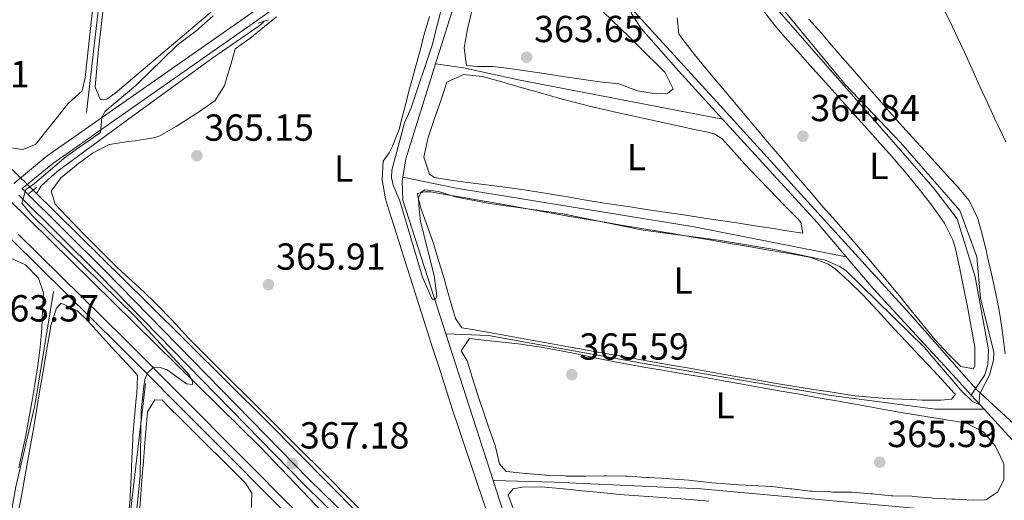
# Model space of a CAD drawing. Units: metres. Extents: x 614994 to 621942, y 4683112 to 4687854.
# Drawn here: x 619660 to 619923, y 4686583 to 4686711 of the extents above; entities that cross this region are included whole.
import ezdxf
from ezdxf.enums import TextEntityAlignment as Align

# ---------------------------------------------------------------- set-up
doc = ezdxf.new("R2010")
doc.units = ezdxf.units.M
doc.header["$MEASUREMENT"] = 0
for name, pattern in [('DGN Style 2', [86.75889999999998, 52.05533999999999, -34.70356]), ('DGN Style 3', [121.46246, 86.7589, -34.70356]), ('DGN Style 5', [60.731230000000004, 26.02767, -34.70356])]:
    doc.linetypes.add(name, pattern=pattern)
for name, color, linetype, lineweight in [('Nivel 1', 7, 'Continuous', 0), ('Nivel 13', 7, 'Continuous', 0), ('Nivel 21', 7, 'Continuous', 0), ('Nivel 22', 7, 'Continuous', 0), ('Nivel 34', 7, 'Continuous', 0), ('Nivel 36', 7, 'Continuous', 0), ('Nivel 37', 7, 'Continuous', 0), ('Nivel 41', 7, 'Continuous', 0), ('Nivel 5', 7, 'Continuous', 0), ('Nivel 7', 7, 'Continuous', 0)]:
    doc.layers.add(name, color=color, linetype=linetype, lineweight=lineweight)
doc.styles.add('Style-Arial', font='txt')
doc.styles.add('Style-Arial Narrow', font='txt')

# ---------------------------------------------------------------- blocks, each defined once
blk = doc.blocks.new('5PATER')
at = {"layer": 'Nivel 7', "linetype": 'Continuous', "lineweight": 0}
h = blk.add_hatch(color=51, dxfattribs=at)
edge = h.paths.add_edge_path()
edge.add_ellipse((0.001044012606143951, 0.00447358563542366), major_axis=(-1.095731442372465, -1.110710699892244), ratio=0.9994222409660318, start_angle=0, end_angle=360)

msp = doc.modelspace()

# ---------------------------------------------------------------- linework, layer by layer
at = {"layer": 'Nivel 1', "color": 7, "linetype": 'Continuous', "lineweight": 0}
msp.add_polyline3d([(619655.2699999996, 4686898.600000001, 362.9), (619694.2899999991, 4686855.879999999, 363.3), (619698.1499999985, 4686851.539999999, 364.07), (619723.9800000004, 4686822.469999999, 363.98), (619731, 4686814.899999999, 363.99), (619759.7899999991, 4686783.309999999, 363.65), (619764.0899999999, 4686778.59, 364.04), (619786.5799999982, 4686754.239999998, 363.86), (619792.4699999988, 4686747.859999999, 363.03), (619811.3599999994, 4686727.41, 363.11), (619817.3599999994, 4686720.719999999, 363.14), (619845.9400000013, 4686689.359999999, 364.47), (619898.1099999994, 4686632.09, 364.83), (619915.2300000004, 4686612.789999999, 364.95), (619924.0399999991, 4686604.609999999, 366.02), (619930.1600000001, 4686598.809999999, 366.12), (619971.2899999991, 4686555.960000001, 367.36), (620011.6499999985, 4686513.350000001, 368.19), (620068.25, 4686450.559999999, 374.16), (620123.4600000009, 4686387.5, 374.93)], dxfattribs=at)
at = {"layer": 'Nivel 13', "color": 4, "linetype": 'Continuous', "lineweight": 0, "extrusion": (-0.114925672558867, 0.05535745634735855, 0.9918304501343174), "elevation": 188577.0863106175, "flags": 128}
msp.add_lwpolyline([(-4491352.136346914, -1463373.795334844), (-4491382.767685853, -1463378.263709791), (-4491403.256458636, -1463380.380308451)], dxfattribs=at)
at = {"layer": 'Nivel 13', "color": 4, "linetype": 'Continuous', "lineweight": 0, "extrusion": (0.1255521514100981, -0.02032504090450359, 0.9918787980335734), "elevation": -17082.78720968749, "flags": 128}
msp.add_lwpolyline([(4725480.160090666, 136087.0908659175), (4725485.103621796, 136087.0908659175), (4725511.371869463, 136083.238261044)], dxfattribs=at)
at = {"layer": 'Nivel 13', "color": 4, "linetype": 'Continuous', "lineweight": 0, "extrusion": (0.06915047660203924, 0.09128940343062182, 0.993420583845026), "elevation": 471068.2752051632, "flags": 128}
msp.add_lwpolyline([(2335733.129955743, -4083058.655106597), (2335744.798512341, -4083061.274665132), (2335781.408816854, -4083067.998198703)], dxfattribs=at)
at = {"layer": 'Nivel 13', "color": 4, "linetype": 'Continuous', "lineweight": 0, "extrusion": (-0.006591424135866388, 0.02040675640477588, 0.9997700322678698), "elevation": 91918.8115755042, "flags": 128}
msp.add_lwpolyline([(-2030281.365568519, -4268226.40095583), (-2030281.365568519, -4268267.436405141)], dxfattribs=at)
at = {"layer": 'Nivel 13', "color": 4, "linetype": 'Continuous', "lineweight": 0, "extrusion": (-0.02541661651813443, 0.02780876866101767, 0.9992900820033831), "elevation": 114937.38716644, "flags": 128}
msp.add_lwpolyline([(-3619386.237478826, -3038983.413581543), (-3619386.237478826, -3038988.456844376)], dxfattribs=at)
at = {"layer": 'Nivel 13', "color": 4, "linetype": 'Continuous', "lineweight": 0, "extrusion": (0.4996246020772962, 0.1805621149791001, 0.8472146006965281), "elevation": 1156191.116532999, "flags": 128}
msp.add_lwpolyline([(4196866.140182393, -1843147.984863386), (4196890.324525733, -1843150.017801471), (4196934.780728318, -1843151.824857548)], dxfattribs=at)
at = {"layer": 'Nivel 13', "color": 4, "linetype": 'Continuous', "lineweight": 0}
for points in [[(619678.2199999988, 4686686.48, 364), (619682.9400000013, 4686727.440000001, 364), (619688.9800000004, 4686784.25, 364), (619695.3599999994, 4686848.100000001, 362.93), (619695.1999999993, 4686852.359999999, 362.93), (619693.7100000009, 4686855.739999998, 362.86)], [(619822.5, 4686715.370000001, 363.35), (619823.4499999993, 4686712.649999999, 363.09), (619825.9400000013, 4686708.84, 363.09), (619835.8099999987, 4686697.539999999, 362.89), (619847.6099999994, 4686684.670000002, 363.26)], [(619913.8099999987, 4686611.239999998, 364.87), (619917.4400000013, 4686616.649999999, 364.98), (619918.2399999984, 4686619.460000001, 364.6), (619918.379999999, 4686623.300000001, 364.46), (619914.8399999999, 4686642.760000002, 364.6), (619910.0100000016, 4686658.149999999, 364.6), (619903.6400000006, 4686666.530000001, 364.55), (619860.7199999988, 4686715.57, 364.41)], [(619771.1900000013, 4686699.449999999, 363.92), (619778.629999999, 4686698.399999999, 363), (619793.2800000012, 4686695.170000002, 363), (619847.6099999994, 4686684.670000002, 363.26)], [(620179.629999999, 4686231.670000002, 381.3), (620140.2699999996, 4686261.16, 377.8), (620105.9400000013, 4686286.739999998, 376.9), (620056.6700000018, 4686321.899999999, 375.82), (620002.4100000001, 4686361.080000002, 371.73), (619967.4600000009, 4686386.699999999, 370), (619896.1999999993, 4686438.07, 370.5), (619849.6099999994, 4686472.5, 369.74), (619842.879999999, 4686478.469999999, 369.36), (619781.870000001, 4686539.010000002, 368.04), (619755.7899999991, 4686564.73, 366.14), (619724.5300000012, 4686597.48, 365.95), (619651.7300000004, 4686669, 363.32), (619633.870000001, 4686687.469999999, 363.3)], [(619773.9299999997, 4686627.629999999, 365.22), (619762.4499999993, 4686663.170000002, 364.41), (619762.25, 4686668.170000002, 364.41), (619762.4299999997, 4686669.25, 364.41)], [(619762.4299999997, 4686669.25, 364.41), (619776.6799999997, 4686666.34, 364), (619840.0500000007, 4686656.039999999, 364), (619880.4899999984, 4686648.120000001, 364.33)], [(619806.8099999987, 4686522.93, 368.14), (619726.4699999988, 4686604.190000001, 366.44), (619694.5100000016, 4686635.830000002, 364.61), (619664.1000000015, 4686665.719999999, 364.92)], [(619913.8099999987, 4686611.239999998, 364.87), (619909.7399999984, 4686615.690000001, 364.64), (619887.6600000001, 4686639.66, 364.6), (619880.4899999984, 4686648.120000001, 364.33)], [(619636.1099999994, 4686478.23, 363.86), (619641.75, 4686488.670000002, 363), (619647.7899999991, 4686522.629999999, 363), (619659.4299999997, 4686586.890000001, 363), (619664.4899999984, 4686608.52, 363), (619669.4499999993, 4686638.830000002, 363)], [(619773.9299999997, 4686627.629999999, 365.22), (619785.3000000007, 4686627.140000001, 365), (619825.6099999994, 4686619.870000001, 365), (619876.4800000004, 4686611.18, 365), (619904.2800000012, 4686607.539999999, 365), (619917.2100000009, 4686607.52, 365.06)], [(619674.8900000006, 4686445.760000002, 365.14), (619679.2600000016, 4686455.93, 365), (619685.3000000007, 4686540.010000002, 365), (619693.9200000018, 4686614.379999999, 365)], [(619935.0599999987, 4686590.559999999, 365.74), (619933.2399999984, 4686590.890000001, 365.74), (619929.2899999991, 4686594.32, 365.74), (619917.2100000009, 4686607.52, 365.06)], [(619786.5399999991, 4686588.59, 366.1), (619802.7600000016, 4686588.140000001, 365), (619841.7699999996, 4686586.32, 365), (619928.9499999993, 4686578.5, 365.21)]]:
    msp.add_polyline3d(points, dxfattribs=at)
at = {"layer": 'Nivel 21', "color": 1, "linetype": 'DGN Style 2', "lineweight": 0, "flags": 128}
for points, elevation in [([(619726.7100000009, 4686711.120000001), (619723.9899999984, 4686710.27)], 364.81), ([(619665.0599999987, 4686666.600000001), (619662.9100000001, 4686664.960000001)], 364.93)]:
    msp.add_lwpolyline(points, dxfattribs=dict(at, elevation=elevation))
at = {"layer": 'Nivel 21', "color": 7, "linetype": 'DGN Style 3', "lineweight": 0}
for points in [[(619744.7600000016, 4687040.379999999, 359.68), (619722.4400000013, 4687030.850000001, 361.2), (619699.5300000012, 4687023.780000001, 361.58), (619693.6799999997, 4687023.82, 361.39), (619691.8900000006, 4687024.830000002, 362.12), (619692.8200000003, 4687012.850000001, 362.52), (619702.3299999982, 4686966.66, 362.34), (619731.2300000004, 4686809.859999999, 364.23), (619740.1999999993, 4686767.489999998, 364.8), (619741.3399999999, 4686761.210000001, 364.99), (619741.0899999999, 4686755.77, 364.99), (619736.2100000009, 4686740.379999999, 364.99), (619735.3099999987, 4686724.68, 364.99), (619733.9299999997, 4686720.039999999, 364.99), (619732.1400000006, 4686716.969999999, 365.18), (619669.3200000003, 4686672.920000002, 364.99), (619661.0599999987, 4686666.18, 364.56)], [(620009.2199999988, 4686359.059999999, 373.05), (619986.2800000012, 4686375.460000001, 370.94), (619963.9800000004, 4686390.940000001, 370.64), (619950.5599999987, 4686402.18, 370.48), (619934.5799999982, 4686413.890000001, 370.18), (619865.6499999985, 4686463.830000002, 370.67), (619850.8500000015, 4686475.73, 369.54), (619795.3399999999, 4686527.940000001, 368.59), (619757.620000001, 4686566.66, 367.45), (619736.1600000001, 4686587.5, 367.07), (619681.7899999991, 4686643.140000001, 364.61), (619660.2399999984, 4686664.460000001, 364.42)], [(619660.0399999991, 4686654.140000001, 363.85), (619688.4499999993, 4686626.149999999, 364.42), (619734.2800000012, 4686580.16, 366.12), (619758.879999999, 4686552.809999999, 367.26), (619770.8099999987, 4686541.57, 367.83), (619781.3900000006, 4686530.32, 367.45), (619788.9699999988, 4686523.109999999, 368.4), (619801.6799999997, 4686511.080000002, 368.21), (619806.8900000006, 4686506.16, 369.16), (619815.7300000004, 4686500.390000001, 369.72), (619826.0300000012, 4686491.800000001, 369.91), (619852.1900000013, 4686467.75, 370.48), (619927.3599999994, 4686412.949999999, 370.67), (619974.7100000009, 4686376.66, 371.81), (619991.3599999994, 4686364.030000001, 372.76)]]:
    msp.add_polyline3d(points, dxfattribs=at)
at = {"layer": 'Nivel 21', "color": 7, "linetype": 'Continuous', "lineweight": 0}
for points in [[(619658.8599999994, 4686667.609999999, 364.53), (619667.8099999987, 4686674.920000002, 364.99), (619730.2600000016, 4686718.699999999, 365.18), (619731.620000001, 4686721.039999999, 364.99), (619732.8299999982, 4686725.120000001, 364.99), (619733.7300000004, 4686740.830000002, 364.99), (619738.6099999994, 4686756.210000001, 364.99), (619738.8299999982, 4686761.039999999, 364.99), (619737.7399999984, 4686767.010000002, 364.8), (619728.7800000012, 4686809.379999999, 364.23), (619699.879999999, 4686966.18, 362.34), (619690.3399999999, 4687012.5, 362.52), (619689.25, 4687026.510000002, 362.06)], [(619632.0100000016, 4686693.02, 363.47), (619630.25, 4686687.75, 363.47), (619631.2899999991, 4686683.460000001, 363.28), (619635.6099999994, 4686674.649999999, 363.09), (619644.879999999, 4686664.73, 362.9), (619658.4699999988, 4686652.48, 363.85), (619686.8399999999, 4686624.530000001, 364.42), (619732.620000001, 4686578.580000002, 366.12), (619757.25, 4686551.210000001, 367.26), (619769.1900000013, 4686539.949999999, 367.83), (619779.7699999996, 4686528.710000001, 367.45), (619787.3999999985, 4686521.449999999, 368.4), (619800.1099999994, 4686509.420000002, 368.21), (619805.4699999988, 4686504.359999999, 369.16), (619814.370000001, 4686498.550000001, 369.72), (619824.5199999996, 4686490.080000002, 369.91), (619850.7399999984, 4686465.98, 370.48), (619926, 4686411.120000001, 370.67), (619973.3200000003, 4686374.850000001, 371.81), (619990.0199999996, 4686362.18, 372.76)], [(620124.1700000018, 4686280.120000001, 378.02), (620077.1999999993, 4686314.510000002, 376.82), (620056.5300000012, 4686327.609999999, 375.46), (620047.2699999996, 4686334.859999999, 374.56), (620039.7399999984, 4686339.010000002, 374.1), (620010.2399999984, 4686360.469999999, 373.05), (619987.2800000012, 4686376.879999999, 370.94), (619965.0300000012, 4686392.32, 370.64), (619951.629999999, 4686403.550000001, 370.48), (619935.6099999994, 4686415.289999999, 370.18), (619866.8000000007, 4686465.32, 370.67), (619852.0899999999, 4686477.16, 369.54), (619796.6600000001, 4686529.280000001, 368.59), (619758.9499999993, 4686568, 367.45), (619737.4899999984, 4686588.84, 367.07), (619683.129999999, 4686644.469999999, 364.61), (619661.4299999997, 4686665.940000001, 364.42), (619661.0599999987, 4686666.18, 364.56)]]:
    msp.add_polyline3d(points, dxfattribs=at)
at = {"layer": 'Nivel 22', "color": 4, "linetype": 'DGN Style 5', "lineweight": 0, "extrusion": (-0.09725834863641698, 0.09778692661813664, 0.990443602939156), "elevation": 398388.5780533113, "flags": 128}
msp.add_lwpolyline([(-3744334.541068651, -2858332.614860578), (-3744334.541068651, -2858340.518087767)], dxfattribs=at)
at = {"layer": 'Nivel 34', "color": 7, "linetype": 'Continuous', "lineweight": 0}
msp.add_polyline3d([(619664.9699999988, 4686664.800000001, 364.99), (619666.1499999985, 4686666.93, 364.99), (619670.4499999993, 4686670.77, 364.99), (619690.4499999993, 4686685.460000001, 365.03), (619711.9200000018, 4686701, 365.08), (619724.2100000009, 4686709.530000001, 365.04), (619725.379999999, 4686710.489999998, 365.05), (619725.4800000004, 4686710.879999999, 365.07)], dxfattribs=at)
at = {"layer": 'Nivel 36', "color": 92, "linetype": 'Continuous', "lineweight": 0}
for points in [[(619663.4600000009, 4686886.510000002, 363.01), (619660.2800000012, 4686889.739999998, 363.01), (619656.0100000016, 4686889.580000002, 363.2), (619654.8000000007, 4686858.170000002, 362.98), (619644.3599999994, 4686721.080000002, 363.58), (619643.129999999, 4686695.690000001, 363.76), (619643.8500000015, 4686693.140000001, 363.76), (619651.9899999984, 4686679.98, 363.76), (619656.2199999988, 4686677.34, 363.76), (619661.2699999996, 4686676.609999999, 363.76), (619664.6799999997, 4686677.940000001, 363.76), (619673.3999999985, 4686688.830000002, 363.58), (619677.0700000003, 4686692.219999999, 363.58), (619677.9200000018, 4686695.780000001, 363.58), (619693.8500000015, 4686842.609999999, 363.2), (619693.4400000013, 4686847.580000002, 363.03), (619691.5700000003, 4686853.77, 363.01), (619687.8500000015, 4686859.98, 363.01), (619663.4600000009, 4686886.510000002, 363.01)], [(619697.9899999984, 4686850.629999999, 364.14), (619695.8399999999, 4686836.780000001, 364.33), (619690.2399999984, 4686779.949999999, 364.33), (619681.3500000015, 4686702.420000002, 364.52), (619680.5199999996, 4686693.239999998, 364.52), (619681.9400000013, 4686689.830000002, 364.52), (619683.6900000013, 4686690.010000002, 364.52), (619685.8399999999, 4686691.640000001, 364.52), (619716.4100000001, 4686717.489999998, 364.52), (619718.6700000018, 4686721.539999999, 364.33), (619721.0300000012, 4686736.460000001, 364.33), (619722.2100000009, 4686738.489999998, 364.33), (619726.1999999993, 4686741.080000002, 364.33), (619729.3900000006, 4686744.899999999, 364.33), (619734.1600000001, 4686752.559999999, 364.33), (619733.370000001, 4686763.23, 364.33), (619716.2899999991, 4686858.73, 363.76), (619714.75, 4686859.23, 363.96), (619711.8399999999, 4686859.25, 363.96), (619707.4699999988, 4686859, 363.96), (619703.6799999997, 4686857.760000002, 363.96), (619700.6600000001, 4686856.239999998, 363.96), (619698.8900000006, 4686853.629999999, 363.96), (619697.9899999984, 4686850.629999999, 364.14)], [(619786.3099999987, 4686698.68, 363.46), (619782.3299999982, 4686698.710000001, 363.46), (619779.4200000018, 4686699.02, 363.46), (619778.7800000012, 4686703.690000001, 363.46), (619779.6600000001, 4686708.600000001, 363.46), (619779.8000000007, 4686709.210000001, 363.46), (619781.0300000012, 4686714.09, 363.46)], [(619815.1700000018, 4686713.91, 363.42), (619818.7600000016, 4686710.440000001, 363.62), (619819.7699999996, 4686709.460000001, 363.66), (619823.3399999999, 4686705.969999999, 363.62), (619826.8999999985, 4686702.469999999, 363.46), (619830.4600000009, 4686698.949999999, 363.31), (619832.1799999997, 4686697.239999998, 363.28), (619834.3900000006, 4686692.73, 363.46), (619834.379999999, 4686692.66, 363.46), (619832.9100000001, 4686691.510000002, 363.28), (619829.8999999985, 4686691.440000001, 363.28), (619824.9800000004, 4686692.280000001, 363.28), (619824.6700000018, 4686692.350000001, 363.28), (619820, 4686694.129999999, 363.28), (619819.9299999997, 4686694.140000001, 363.28), (619814.9600000009, 4686694.649999999, 363.28), (619814.8900000006, 4686694.66, 363.28), (619809.9400000013, 4686695.34, 363.29), (619805, 4686696.080000002, 363.33), (619800.0500000007, 4686696.830000002, 363.38), (619795.1000000015, 4686697.57, 363.42), (619790.1499999985, 4686698.23, 363.46), (619786.3099999987, 4686698.68, 363.46)], [(619858.4800000004, 4686713.550000001, 364.71), (619861.5300000012, 4686709.629999999, 364.35), (619864.1700000018, 4686706.489999998, 364.22), (619867.5100000016, 4686702.77, 364.33), (619870.8599999994, 4686699.050000001, 364.5), (619874.1999999993, 4686695.34, 364.67), (619877.5399999991, 4686691.620000001, 364.78), (619879.4600000009, 4686689.48, 364.79), (619882.8000000007, 4686685.760000002, 364.75), (619886.129999999, 4686682.039999999, 364.69), (619889.4699999988, 4686678.32, 364.63), (619892.8000000007, 4686674.59, 364.6), (619893.2100000009, 4686674.140000001, 364.6)], [(619906.620000001, 4686713.809999999, 365.93), (619908.7600000016, 4686709.280000001, 365.88), (619910.9100000001, 4686704.77, 365.89), (619911.9600000009, 4686702.510000002, 365.93), (619914.0399999991, 4686697.960000001, 366.04), (619916.120000001, 4686693.420000002, 366.18), (619918.1900000013, 4686688.870000001, 366.33), (619920.2800000012, 4686684.330000002, 366.46), (619920.8299999982, 4686683.129999999, 366.5)], [(619675.8000000007, 4686672.600000001, 364.98), (619679.8399999999, 4686675.66, 364.98), (619684.2699999996, 4686677.940000001, 364.98), (619684.379999999, 4686677.969999999, 364.98), (619689.3200000003, 4686678.719999999, 364.98), (619691.1799999997, 4686678.98, 364.98), (619696.120000001, 4686679.760000002, 364.98), (619697.7899999991, 4686680.280000001, 364.98), (619702.120000001, 4686682.780000001, 364.98), (619704.120000001, 4686684.109999999, 364.98), (619708.3399999999, 4686686.760000002, 364.98), (619712.4600000009, 4686689.629999999, 364.98), (619712.5100000016, 4686689.670000002, 364.98), (619714.9699999988, 4686693.629999999, 364.98), (619716.4299999997, 4686698.41, 364.98), (619716.7600000016, 4686699.530000001, 364.98), (619717.8599999994, 4686703.399999999, 365.17), (619721.7600000016, 4686706.18, 364.98), (619725.6099999994, 4686709.379999999, 364.98), (619728.8000000007, 4686711.949999999, 364.98)], [(619769.5199999996, 4686712.02, 364.79), (619768.1799999997, 4686707.199999999, 364.79), (619766.8599999994, 4686702.379999999, 364.79), (619765.5399999991, 4686697.580000002, 364.79), (619764.25, 4686692.760000002, 364.79), (619763.0300000012, 4686687.91, 364.79), (619761.7699999996, 4686683.07, 364.79), (619761.5399999991, 4686682.190000001, 364.79), (619759.7100000009, 4686677.530000001, 364.79), (619758.8599999994, 4686675.719999999, 364.79), (619757.1999999993, 4686673.5, 364.98), (619756.9400000013, 4686668.57, 365.14), (619757.870000001, 4686663.52, 365.27), (619758.6499999985, 4686660.879999999, 365.36), (619760.1499999985, 4686656.120000001, 365.6), (619761.6600000001, 4686651.359999999, 365.88), (619763.1700000018, 4686646.600000001, 366.15), (619764.4200000018, 4686642.690000001, 366.31), (619765.9400000013, 4686637.920000002, 366.39), (619767.4499999993, 4686633.16, 366.39), (619768.9699999988, 4686628.399999999, 366.34), (619770.4899999984, 4686623.629999999, 366.28), (619772.0100000016, 4686618.870000001, 366.25), (619773.5300000012, 4686614.109999999, 366.27), (619774.1600000001, 4686612.149999999, 366.31), (619775.6999999993, 4686607.390000001, 366.42), (619777.2699999996, 4686602.640000001, 366.56), (619778.8500000015, 4686597.899999999, 366.7), (619780.4400000013, 4686593.170000002, 366.84), (619782.0399999991, 4686588.43, 366.98), (619783.6499999985, 4686583.699999999, 367.11), (619785.25, 4686578.960000001, 367.22)], [(619893.2100000009, 4686674.140000001, 364.6), (619896.4400000013, 4686670.330000002, 364.6), (619899.5500000007, 4686666.52, 364.6), (619902.6499999985, 4686662.620000001, 364.6), (619905.6000000015, 4686658.580000002, 364.6), (619906.6499999985, 4686657.059999999, 364.6), (619908.9200000018, 4686652.580000002, 364.6), (619909.6000000015, 4686650.239999998, 364.6), (619910.6600000001, 4686645.350000001, 364.6), (619911.6600000001, 4686640.460000001, 364.6), (619912.629999999, 4686635.550000001, 364.6), (619912.6799999997, 4686635.280000001, 364.6), (619913.6000000015, 4686630.359999999, 364.6), (619914.4899999984, 4686625.440000001, 364.6), (619914.7199999988, 4686624.109999999, 364.6), (619914.7100000009, 4686619.100000001, 364.76), (619914.379999999, 4686618.289999999, 364.79), (619911, 4686618.899999999, 364.98), (619907.4499999993, 4686622.420000002, 364.9), (619904.1600000001, 4686626.039999999, 364.79), (619900.9899999984, 4686629.899999999, 364.79), (619897.8399999999, 4686633.789999999, 364.79), (619894.6900000013, 4686637.670000002, 364.79), (619891.5199999996, 4686641.539999999, 364.79), (619888.3099999987, 4686645.359999999, 364.79), (619887.5500000007, 4686646.25, 364.79), (619884.2699999996, 4686650.030000001, 364.79), (619880.9899999984, 4686653.800000001, 364.79), (619877.6999999993, 4686657.559999999, 364.79), (619874.4100000001, 4686661.330000002, 364.79), (619871.129999999, 4686665.109999999, 364.79), (619869.2899999991, 4686667.25, 364.79), (619866.0399999991, 4686671.059999999, 364.79), (619862.8000000007, 4686674.870000001, 364.79), (619859.5700000003, 4686678.68, 364.79), (619856.3500000015, 4686682.510000002, 364.79), (619853.129999999, 4686686.330000002, 364.79), (619849.9100000001, 4686690.16, 364.79), (619846.6900000013, 4686693.98, 364.79), (619846.4200000018, 4686694.309999999, 364.79), (619843.2100000009, 4686698.080000002, 364.67), (619840.0700000003, 4686701.859999999, 364.42), (619837, 4686705.879999999, 364.24), (619835.9499999993, 4686707.390000001, 364.22), (619835.5, 4686711.670000002, 364.22)], [(619922.8599999994, 4686622.289999999, 366.31), (619922.2100000009, 4686627.25, 366.31), (619921.4800000004, 4686632.190000001, 366.31), (619921.1999999993, 4686633.760000002, 366.31), (619920.2300000004, 4686638.66, 366.31), (619919.1700000018, 4686643.539999999, 366.31), (619918.0700000003, 4686648.420000002, 366.31), (619917.7399999984, 4686649.890000001, 366.31), (619916.5599999987, 4686654.739999998, 366.31), (619915.5799999982, 4686658.239999998, 366.31), (619913.3999999985, 4686662.75, 366.31), (619913.1999999993, 4686663.02, 366.31), (619910, 4686666.859999999, 366.45), (619908.3000000007, 4686668.780000001, 366.5), (619904.9299999997, 4686672.48, 366.5), (619901.5399999991, 4686676.16, 366.5), (619898.1600000001, 4686679.84, 366.5), (619894.8000000007, 4686683.550000001, 366.5), (619892.0500000007, 4686686.66, 366.5), (619888.7600000016, 4686690.440000001, 366.5), (619885.4800000004, 4686694.210000001, 366.5), (619882.1999999993, 4686697.98, 366.5), (619878.9299999997, 4686701.760000002, 366.5), (619875.6499999985, 4686705.539999999, 366.5), (619873.879999999, 4686707.57, 366.5), (619870.5899999999, 4686711.34, 366.44)], [(619813.7699999996, 4686687.780000001, 363.84), (619818.6499999985, 4686686.690000001, 363.84), (619823.5300000012, 4686685.609999999, 363.84), (619828.4100000001, 4686684.530000001, 363.84), (619833.3000000007, 4686683.449999999, 363.84), (619838.1799999997, 4686682.370000001, 363.84), (619838.75, 4686682.25, 363.84), (619843.6400000006, 4686681.210000001, 363.84), (619845.3399999999, 4686680.84, 363.84), (619847.3599999994, 4686679.559999999, 363.84), (619850.7300000004, 4686675.84, 363.84), (619853.4200000018, 4686672.82, 363.84), (619856.8500000015, 4686669.18, 363.92), (619860.3399999999, 4686665.600000001, 364.1), (619863.8399999999, 4686662.02, 364.28), (619867.3200000003, 4686658.440000001, 364.4), (619868.4299999997, 4686657.27, 364.41), (619868.9899999984, 4686654.359999999, 364.22), (619864.0500000007, 4686655.120000001, 364.22), (619861.2399999984, 4686655.580000002, 364.22), (619856.2899999991, 4686656.330000002, 364.22), (619851.3500000015, 4686657.080000002, 364.22), (619847.6700000018, 4686657.629999999, 364.22), (619842.7300000004, 4686658.379999999, 364.22), (619837.7800000012, 4686659.120000001, 364.22), (619832.8399999999, 4686659.859999999, 364.22), (619827.8999999985, 4686660.609999999, 364.22), (619822.9499999993, 4686661.350000001, 364.22), (619821.129999999, 4686661.629999999, 364.22), (619816.1799999997, 4686662.390000001, 364.22), (619811.25, 4686663.190000001, 364.22), (619806.3200000003, 4686664.010000002, 364.22), (619801.379999999, 4686664.82, 364.22), (619796.4499999993, 4686665.629999999, 364.22), (619794.6799999997, 4686665.920000002, 364.22), (619789.7300000004, 4686666.640000001, 364.22), (619784.7699999996, 4686667.27, 364.22), (619779.8099999987, 4686667.879999999, 364.22), (619775.7800000012, 4686668.399999999, 364.22), (619770.9200000018, 4686669.210000001, 364.22), (619769.5899999999, 4686670.100000001, 364.22), (619768.0700000003, 4686674.57, 364.03), (619769.0899999999, 4686679.469999999, 364.04), (619769.379999999, 4686680.379999999, 364.03), (619771.0100000016, 4686685.120000001, 363.94), (619772.6499999985, 4686689.830000002, 363.84), (619772.6600000001, 4686689.859999999, 363.84), (619774.1499999985, 4686694.510000002, 363.84), (619778.629999999, 4686696.609999999, 363.66), (619783.6000000015, 4686696.030000001, 363.65), (619784.6400000006, 4686695.780000001, 363.66), (619789.4600000009, 4686694.460000001, 363.69), (619794.2699999996, 4686693.080000002, 363.73), (619799.0700000003, 4686691.68, 363.77), (619803.879999999, 4686690.300000001, 363.81), (619808.7100000009, 4686689.010000002, 363.83), (619813.5599999987, 4686687.830000002, 363.84), (619813.7699999996, 4686687.780000001, 363.84)], [(619920.8299999982, 4686683.129999999, 366.5), (619922.9899999984, 4686678.629999999, 366.61)], [(619748.5599999987, 4686583.43, 366.9), (619746.879999999, 4686585.109999999, 366.88), (619743.3399999999, 4686588.640000001, 366.81), (619739.7899999991, 4686592.170000002, 366.74), (619736.25, 4686595.690000001, 366.67), (619732.7100000009, 4686599.219999999, 366.6), (619729.1600000001, 4686602.75, 366.53), (619727.7300000004, 4686604.18, 366.5), (619724.1900000013, 4686607.710000001, 366.43), (619720.6499999985, 4686611.239999998, 366.36), (619717.1099999994, 4686614.77, 366.28), (619713.5700000003, 4686618.309999999, 366.2), (619710.0399999991, 4686621.84, 366.1), (619706.5, 4686625.379999999, 365.97), (619705.3999999985, 4686626.48, 365.93), (619702.0300000012, 4686630.129999999, 365.39), (619700.7899999991, 4686631.469999999, 365.17), (619697.3099999987, 4686635.039999999, 364.69), (619695.879999999, 4686636.449999999, 364.6), (619692.2399999984, 4686639.879999999, 364.62), (619688.5599999987, 4686643.260000002, 364.74), (619686.3500000015, 4686645.359999999, 364.79), (619682.7699999996, 4686648.859999999, 364.78), (619679.8999999985, 4686651.719999999, 364.79), (619678.2600000016, 4686653.379999999, 364.98), (619674.7899999991, 4686656.949999999, 364.98), (619671.3299999982, 4686660.559999999, 364.98), (619669.8999999985, 4686662.080000002, 364.98), (619668.8599999994, 4686665.580000002, 364.98), (619671.5, 4686669.149999999, 364.98), (619675.379999999, 4686672.300000001, 364.98), (619675.8000000007, 4686672.600000001, 364.98)], [(619785.3399999999, 4686662.699999999, 364.03), (619790.2600000016, 4686661.809999999, 364.07), (619795.1799999997, 4686660.920000002, 364.12), (619800.1000000015, 4686660.030000001, 364.17), (619805.0199999996, 4686659.170000002, 364.21), (619806.3599999994, 4686658.940000001, 364.22), (619811.2899999991, 4686658.100000001, 364.26), (619816.2199999988, 4686657.27, 364.29), (619821.1499999985, 4686656.449999999, 364.32), (619826.0799999982, 4686655.620000001, 364.36), (619831.0100000016, 4686654.800000001, 364.39), (619834.2600000016, 4686654.25, 364.41), (619839.1900000013, 4686653.41, 364.45), (619844.120000001, 4686652.57, 364.48), (619849.0399999991, 4686651.73, 364.52), (619853.9699999988, 4686650.879999999, 364.56), (619858.8999999985, 4686650.039999999, 364.59), (619859.9299999997, 4686649.870000001, 364.6), (619864.8599999994, 4686649.02, 364.68), (619869.7800000012, 4686648.16, 364.77), (619871.0700000003, 4686647.940000001, 364.79), (619875.7600000016, 4686646.16, 364.79), (619877.5399999991, 4686644.879999999, 364.79), (619881.3000000007, 4686641.52, 364.87), (619884.8299999982, 4686638.02, 364.97), (619886.3999999985, 4686636.359999999, 364.98), (619889.8099999987, 4686632.710000001, 364.98), (619893.2199999988, 4686629.050000001, 364.98), (619896.6400000006, 4686625.399999999, 364.98), (619900.0500000007, 4686621.739999998, 364.98), (619902.4600000009, 4686619.16, 364.98), (619905.870000001, 4686615.5, 364.98), (619909.2800000012, 4686611.850000001, 364.98), (619909.5799999982, 4686611.539999999, 364.98), (619908.5, 4686610.190000001, 364.98), (619905.6799999997, 4686609.920000002, 364.98), (619900.6799999997, 4686609.98, 364.98), (619897.8299999982, 4686610.080000002, 364.98), (619892.8299999982, 4686610.34, 364.98), (619887.8399999999, 4686610.649999999, 364.98), (619882.8599999994, 4686611.140000001, 364.98), (619881.1499999985, 4686611.379999999, 364.98), (619876.1999999993, 4686612.120000001, 364.98), (619871.2600000016, 4686612.899999999, 364.98), (619866.3200000003, 4686613.690000001, 364.98), (619861.3900000006, 4686614.510000002, 364.98), (619856.4699999988, 4686615.34, 364.98), (619851.5399999991, 4686616.190000001, 364.98), (619848.120000001, 4686616.789999999, 364.98), (619843.1900000013, 4686617.66, 364.97), (619838.2699999996, 4686618.52, 364.94), (619833.3399999999, 4686619.390000001, 364.9), (619828.4200000018, 4686620.260000002, 364.85), (619823.5, 4686621.129999999, 364.82), (619818.5700000003, 4686622, 364.79), (619816.4400000013, 4686622.379999999, 364.79), (619811.5199999996, 4686623.260000002, 364.8), (619806.6000000015, 4686624.140000001, 364.83), (619801.6799999997, 4686625.030000001, 364.86), (619796.7600000016, 4686625.920000002, 364.9), (619791.8399999999, 4686626.82, 364.94), (619786.9200000018, 4686627.710000001, 364.97), (619782, 4686628.600000001, 364.98), (619781.5700000003, 4686628.68, 364.98), (619778.1799999997, 4686629.190000001, 364.98), (619776.4499999993, 4686631.629999999, 364.98), (619775.1000000015, 4686636.449999999, 364.92), (619773.7600000016, 4686641.260000002, 364.81), (619773.5300000012, 4686642.030000001, 364.79), (619772.0799999982, 4686646.809999999, 364.61), (619770.6099999994, 4686651.59, 364.43), (619770.0300000012, 4686653.41, 364.41), (619768.3500000015, 4686658.120000001, 364.41), (619767.2800000012, 4686661, 364.41), (619766.25, 4686664.890000001, 364.41), (619768.2899999991, 4686665.359999999, 364.41), (619769.8399999999, 4686665.34, 364.41), (619774.7699999996, 4686664.52, 364.32), (619779.6999999993, 4686663.68, 364.13), (619784.620000001, 4686662.82, 364.03), (619785.3399999999, 4686662.699999999, 364.03)], [(619657.2699999996, 4686648.120000001, 363.09), (619661.8200000003, 4686646.059999999, 363.09), (619662, 4686645.940000001, 363.09), (619665.4699999988, 4686642.420000002, 363.09), (619666.8000000007, 4686638.530000001, 363.09), (619666.5599999987, 4686633.969999999, 363.09), (619666.3299999982, 4686629.030000001, 363.09), (619665.9100000001, 4686624.050000001, 363.09), (619665.25, 4686619.09, 363.09), (619664.4600000009, 4686614.149999999, 363.09), (619663.8500000015, 4686610.420000002, 363.09), (619663.0100000016, 4686605.489999998, 363.09), (619662.0799999982, 4686600.580000002, 363.09), (619661.0500000007, 4686595.690000001, 363.09), (619660.2100000009, 4686591.920000002, 363.09)], [(619659.8099999987, 4686578.640000001, 363.84), (619660.7199999988, 4686583.559999999, 363.84), (619661.620000001, 4686588.469999999, 363.84), (619662.4499999993, 4686592.969999999, 363.84), (619663.3399999999, 4686597.890000001, 363.85), (619664.1999999993, 4686602.82, 363.88), (619665.0300000012, 4686607.75, 363.91), (619665.8599999994, 4686612.68, 363.95), (619666.6799999997, 4686617.609999999, 363.98), (619667.5100000016, 4686622.539999999, 364.01), (619668.3599999994, 4686627.469999999, 364.03), (619668.7600000016, 4686629.780000001, 364.03), (619670.25, 4686634.43, 363.84), (619671.5300000012, 4686635.780000001, 363.84), (619675.8500000015, 4686633.699999999, 363.84), (619678.379999999, 4686631.260000002, 363.84), (619681.75, 4686627.559999999, 363.94), (619685.1000000015, 4686623.859999999, 364.12), (619687.8000000007, 4686620.899999999, 364.22), (619691.2300000004, 4686617.330000002, 364.23), (619691.8399999999, 4686616.5, 364.22), (619691.6900000013, 4686611.530000001, 364.05), (619691.5, 4686610.390000001, 364.03), (619691.0500000007, 4686605.41, 364.03), (619690.6099999994, 4686600.43, 364.03), (619690.5399999991, 4686599.440000001, 364.03), (619690.2800000012, 4686594.449999999, 364.03), (619690.120000001, 4686589.449999999, 364.03), (619689.8900000006, 4686584.449999999, 364.03), (619689.8299999982, 4686583.629999999, 364.03), (619689.3399999999, 4686578.66, 364.03)], [(619779.5599999987, 4686620.449999999, 365.36), (619778.0300000012, 4686623.080000002, 365.36), (619780.1900000013, 4686626.359999999, 365.36), (619784.0700000003, 4686625.940000001, 365.36), (619789.0399999991, 4686625.399999999, 365.36), (619794.0100000016, 4686624.830000002, 365.36), (619794.3399999999, 4686624.789999999, 365.36), (619799.2899999991, 4686624.059999999, 365.36), (619804.1999999993, 4686623.149999999, 365.36), (619809.1099999994, 4686622.149999999, 365.36), (619814, 4686621.120000001, 365.36), (619818.9100000001, 4686620.129999999, 365.36), (619822.2399999984, 4686619.52, 365.36), (619827.1600000001, 4686618.66, 365.36), (619832.0899999999, 4686617.809999999, 365.36), (619837.0199999996, 4686616.960000001, 365.36), (619841.9499999993, 4686616.109999999, 365.36), (619846.870000001, 4686615.260000002, 365.36), (619851.8000000007, 4686614.399999999, 365.36), (619853.3399999999, 4686614.129999999, 365.36), (619858.2600000016, 4686613.25, 365.36), (619863.1799999997, 4686612.379999999, 365.36), (619868.1000000015, 4686611.5, 365.36), (619873.0199999996, 4686610.609999999, 365.36), (619877.9400000013, 4686609.73, 365.36), (619882.8599999994, 4686608.84, 365.36), (619887.7899999991, 4686607.960000001, 365.36), (619889.6600000001, 4686607.620000001, 365.36), (619894.5899999999, 4686606.780000001, 365.36), (619899.5199999996, 4686605.989999998, 365.36), (619904.4600000009, 4686605.199999999, 365.36), (619909.3900000006, 4686604.390000001, 365.36), (619912.5199999996, 4686603.850000001, 365.36), (619916.9499999993, 4686601.539999999, 365.36), (619917.2600000016, 4686601.289999999, 365.36), (619920.2300000004, 4686597.68, 365.36), (619922.379999999, 4686593.16, 365.36), (619922.4299999997, 4686593, 365.36), (619922.4899999984, 4686588.73, 365.36), (619920.8099999987, 4686585.449999999, 365.36), (619917.6900000013, 4686583.440000001, 365.36), (619914.3900000006, 4686583.370000001, 365.36), (619909.3999999985, 4686583.57, 365.36), (619908.6700000018, 4686583.609999999, 365.36), (619903.6900000013, 4686583.91, 365.73), (619903.1499999985, 4686583.940000001, 365.74), (619898.1600000001, 4686584.359999999, 365.74), (619898.0100000016, 4686584.370000001, 365.74), (619893.0100000016, 4686584.48, 365.74), (619892.4800000004, 4686584.510000002, 365.74), (619887.5, 4686585, 365.74), (619887.0500000007, 4686585.039999999, 365.74), (619882.0700000003, 4686585.469999999, 365.74), (619882.0100000016, 4686585.469999999, 365.74), (619877.0100000016, 4686585.510000002, 365.74), (619876.4800000004, 4686585.52, 365.74), (619871.4800000004, 4686585.699999999, 365.74), (619870.9499999993, 4686585.75, 365.74), (619865.9899999984, 4686586.34, 365.74), (619865.620000001, 4686586.379999999, 365.74), (619860.6600000001, 4686586.98, 365.74), (619860.4899999984, 4686587, 365.74), (619855.4899999984, 4686587.23, 365.74), (619855.3500000015, 4686587.239999998, 365.74), (619850.3599999994, 4686587.539999999, 365.74), (619849.7199999988, 4686587.580000002, 365.74), (619844.7399999984, 4686587.960000001, 365.74), (619844.1999999993, 4686588.010000002, 365.74), (619839.2300000004, 4686588.57, 365.74), (619838.5799999982, 4686588.640000001, 365.74), (619833.5899999999, 4686589.02, 365.74), (619832.8599999994, 4686589.07, 365.74), (619827.870000001, 4686589.370000001, 365.74), (619827.2300000004, 4686589.41, 365.74), (619822.25, 4686589.710000001, 365.92), (619821.7100000009, 4686589.739999998, 365.93), (619816.7100000009, 4686589.789999999, 365.93), (619816.0799999982, 4686589.789999999, 365.93), (619811.0799999982, 4686589.73, 365.93), (619810.9400000013, 4686589.73, 365.93), (619805.9400000013, 4686589.77, 366.12), (619805.6999999993, 4686589.780000001, 366.12), (619800.6999999993, 4686590, 366.12), (619800.4600000009, 4686590.010000002, 366.12), (619795.4800000004, 4686590.41, 366.12), (619795.129999999, 4686590.440000001, 366.12), (619790.1600000001, 4686590.940000001, 366.12), (619790, 4686590.969999999, 366.12), (619788.1700000018, 4686593.02, 365.74), (619787.0399999991, 4686597.890000001, 365.55), (619786.9499999993, 4686598.170000002, 365.55), (619785.2899999991, 4686602.890000001, 365.56), (619784.0100000016, 4686606.539999999, 365.55), (619782.4499999993, 4686611.309999999, 365.48), (619780.9600000009, 4686616.100000001, 365.4), (619779.5599999987, 4686620.449999999, 365.36)], [(619692.25, 4686578.68, 364.79), (619692.629999999, 4686583.670000002, 364.79), (619693.0100000016, 4686588.649999999, 364.79), (619693.3900000006, 4686593.640000001, 364.79), (619693.7800000012, 4686598.620000001, 364.79), (619694.1900000013, 4686603.609999999, 364.79), (619694.4800000004, 4686606.879999999, 364.79), (619696.4400000013, 4686610.059999999, 364.79), (619698.379999999, 4686609.949999999, 364.79), (619699.9200000018, 4686608.379999999, 364.79), (619703.4600000009, 4686604.859999999, 364.8), (619707.0100000016, 4686601.350000001, 364.84), (619710.5599999987, 4686597.84, 364.89), (619714.120000001, 4686594.32, 364.94), (619717.6700000018, 4686590.789999999, 364.97), (619720.6099999994, 4686587.850000001, 364.98), (619722.2399999984, 4686585.210000001, 364.98), (619722.1000000015, 4686580.219999999, 364.98)], [(619792.2399999984, 4686579.989999998, 366.5), (619790.5500000007, 4686584.699999999, 366.5), (619790.5300000012, 4686584.760000002, 366.5), (619791.8000000007, 4686586.399999999, 366.5), (619794.2300000004, 4686586.760000002, 366.31), (619799.2300000004, 4686586.870000001, 366.31), (619800.2399999984, 4686586.809999999, 366.31), (619805.2199999988, 4686586.370000001, 366.26), (619810.1999999993, 4686585.870000001, 366.21), (619815.1700000018, 4686585.370000001, 366.16), (619820.1499999985, 4686584.890000001, 366.13), (619823.9899999984, 4686584.580000002, 366.12), (619828.9800000004, 4686584.219999999, 366.12), (619833.9699999988, 4686583.850000001, 366.12), (619838.9499999993, 4686583.489999998, 366.12), (619843.9400000013, 4686583.120000001, 366.12)], [(619752.0899999999, 4686579.890000001, 366.94), (619748.5599999987, 4686583.43, 366.9)]]:
    msp.add_polyline3d(points, dxfattribs=at)
at = {"layer": 'Nivel 5', "color": 30, "linetype": 'Continuous', "lineweight": 0, "elevation": 365, "flags": 128}
for points in [[(619777.2899999991, 4686732.010000002), (619770.2800000012, 4686704.390000001), (619764.6600000001, 4686687.690000001), (619762.8999999985, 4686683.739999998), (619759.5599999987, 4686671.170000002), (619759.4200000018, 4686669.059999999), (619759.9200000018, 4686667.120000001), (619761.6499999985, 4686662.940000001), (619767.6799999997, 4686642.66), (619770.2699999996, 4686636.850000001), (619771.1400000006, 4686636.800000001), (619771.5300000012, 4686637.629999999), (619770.7899999991, 4686643.120000001), (619767.1799999997, 4686657.489999998), (619766.6999999993, 4686661.719999999), (619766.6600000001, 4686663.75), (619767.3000000007, 4686665.309999999), (619768.3000000007, 4686665.859999999), (619772, 4686665.440000001), (619776.7300000004, 4686663.960000001), (619785.629999999, 4686662.239999998), (619805.0199999996, 4686659.48), (619826.4400000013, 4686655.129999999), (619846.4600000009, 4686652.510000002), (619861.4200000018, 4686650.030000001), (619874.8999999985, 4686647.170000002), (619878.7899999991, 4686645.539999999), (619880.4899999984, 4686644.309999999), (619901.2800000012, 4686624.030000001), (619911.0100000016, 4686612.620000001), (619914.120000001, 4686609.559999999), (619915.9400000013, 4686608.75), (619915.9600000009, 4686611.449999999), (619918.6900000013, 4686616.620000001), (619919.6999999993, 4686620.620000001), (619919.7800000012, 4686622.739999998), (619916.2800000012, 4686637.109999999), (619915.2399999984, 4686648.059999999), (619910.75, 4686660.390000001), (619894.9800000004, 4686678.510000002), (619880.1999999993, 4686693.899999999), (619862.2100000009, 4686715.739999998)], [(619688.3299999982, 4686548.510000002), (619692.5, 4686589.780000001), (619692.8299999982, 4686607.23), (619693.4699999988, 4686613.690000001), (619693.8099999987, 4686615.460000001), (619694.6000000015, 4686617.34), (619696.129999999, 4686618.719999999), (619697.8599999994, 4686618.640000001), (619699.75, 4686617.989999998), (619704.879999999, 4686614.25), (619706.4499999993, 4686614.120000001), (619706.4299999997, 4686614.830000002), (619705.6999999993, 4686616.559999999), (619691.3099999987, 4686632.149999999), (619663.6600000001, 4686659.199999999), (619661.0700000003, 4686662.330000002), (619662.0799999982, 4686665.98), (619664.3599999994, 4686667.600000001), (619672.8000000007, 4686674.780000001), (619681.9899999984, 4686681.140000001), (619682.1099999994, 4686683.09), (619682.3099999987, 4686685.149999999), (619683.129999999, 4686686.75), (619691.3500000015, 4686693.629999999), (619702.3399999999, 4686704.350000001), (619707.370000001, 4686708.120000001), (619711.9800000004, 4686712.23)]]:
    msp.add_lwpolyline(points, dxfattribs=at)

# ---------------------------------------------------------------- block references
at = {"layer": 'Nivel 7', "color": 51, "linetype": 'Continuous', "lineweight": 0}
for p in [(619795.4200000018, 4686701.190000001, 363.65), (619868.9699999988, 4686680.170000002, 364.84), (619707.629999999, 4686674.960000001, 365.15), (619726.6600000001, 4686640.66, 365.91), (619807.4600000009, 4686616.73, 365.59), (619733.0599999987, 4686593.080000002, 367.18), (619889.4400000013, 4686593.460000001, 365.59)]:
    msp.add_blockref('5PATER', p, dxfattribs=at)

# ---------------------------------------------------------------- texts
at = {"layer": 'Nivel 37', "color": 92, "linetype": 'Continuous', "lineweight": 0, "style": 'Style-Arial Narrow'}
for p in [(619824.6231471039, 4686674.629979998, 364.01), (619746.7031471021, 4686671.569979999, 365.09), (619889.2131471038, 4686672.259980001, 364.64), (619837.0631471053, 4686641.739980001, 364.65), (619848.243147105, 4686608.569979999, 365.45)]:
    msp.add_text('L', height=6.99996, dxfattribs=at).set_placement(p, align=Align.MIDDLE_CENTER)
at = {"layer": 'Nivel 41', "color": 7, "linetype": 'Continuous', "lineweight": 0, "style": 'Style-Arial'}
for s, p in [('363.65', (619797.4100000001, 4686705.190000001, 363.65)), ('363.61', (619633.9899999984, 4686693.190000001, 363.61)), ('364.84', (619870.9499999993, 4686684.170000002, 364.84)), ('365.15', (619709.620000001, 4686678.960000001, 365.15)), ('365.91', (619728.7399999984, 4686644.66, 365.91)), ('363.37', (619652.4100000001, 4686630.879999999, 363.37)), ('365.59', (619809.4499999993, 4686620.73, 365.59)), ('367.18', (619735.0500000007, 4686597.080000002, 367.18)), ('365.59', (619891.4299999997, 4686597.460000001, 365.59))]:
    msp.add_text(s, height=6.99996, dxfattribs=at).set_placement(p)

doc.saveas('drawing.dxf')
